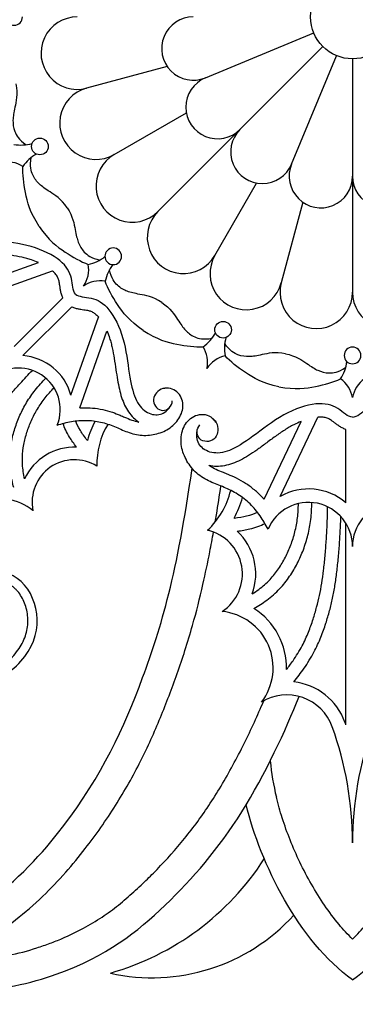
# Model space of a CAD drawing. Units: millimetres. Extents: x -100 to 543, y -110 to 100.
# Drawn here: x -34 to 0, y -100 to 0 of the extents above; entities that cross this region are included whole.
import ezdxf

# ---------------------------------------------------------------- set-up
doc = ezdxf.new("R2010")
doc.units = ezdxf.units.MM
doc.header["$MEASUREMENT"] = 0
doc.layers.add('Layer 03', color=5, linetype='Continuous')

msp = doc.modelspace()

# ---------------------------------------------------------------- linework, layer by layer
at = {"layer": 'Layer 03'}
for p, q in [((-14.849, -6.151), (-3.915, -1.621)), ((-2.996, -2.996), (-11.365, -11.365)), ((-6.151, -14.849), (-1.621, -3.915)), ((0, -4.237), (0, -16.072)), ((-18.704, -5.012), (-26.845, -7.193)), ((-24.068, -13.896), (-16.77, -9.682)), ((-11.365, -11.365), (-19.652, -19.652)), ((-13.896, -24.068), (-9.682, -16.77)), ((0, -16.072), (0, -27.792)), ((-5.012, -18.704), (-7.193, -26.845)), ((-39.449, -27.532), (-31.719, -24.791)), ((-38.166, -28.431), (-30.288, -25.638)), ((-34.177, -33.275), (-29.241, -28.339)), ((-33.275, -34.177), (-28.339, -29.241)), ((-28.431, -38.166), (-25.638, -30.288)), ((-27.532, -39.449), (-24.791, -31.719)), ((-7.296, -48.387), (-3.485, -40.389)), ((-8.931, -48.674), (-5.192, -40.827)), ((-0.676, -49.027), (-0.676, -41.629)), ((-0.676, -71.441), (-0.676, -51.075))]:
    msp.add_line(p, q, dxfattribs=at)
for centre, radius in [((0, 0), 4.237), ((-31.564, -13.074), 0.841), ((-13.074, -31.564), 0.841)]:
    msp.add_circle(centre, radius, dxfattribs=at)
for centre, radius, start, end in [((-34.165, 0), 0.841, 180, 360), ((-27.792, -3.659), 3.659, 90, 285), ((-16.073, -3.197), 3.197, 89.99966, 292.5), ((-13.626, -9.104), 3.197, 112.5, 315.00034), ((-25.898, -10.727), 3.659, 105, 300), ((-9.104, -13.626), 3.197, 134.99966, 337.5), ((-33.454, -8.681), 4.25, 259.85994, 285), ((-29.794, -17.517), 4.25, 120, 145.14006), ((-22.239, -17.065), 3.659, 120, 315), ((-34.865, -17.62), 2.986, 57.98382, 102.01618), ((-3.197, -16.073), 3.197, 157.5, 0.00034), ((3.197, -16.073), 3.197, 179.99966, 22.5), ((-17.065, -22.239), 3.659, 135, 330), ((-24.158, -24.158), 0.841, 45, 225), ((-24.158, -24.158), 0.841, 225, 45), ((-27.586, -20.823), 4.25, 282.35994, 307.5), ((-10.727, -25.898), 3.659, 150, 345), ((-29.621, -25.468), 2.986, 325.48382, 9.51618), ((-20.823, -27.586), 4.25, 142.5, 167.64006), ((-25.468, -29.621), 2.986, 80.48382, 124.51618), ((-3.659, -27.792), 3.659, 165, 360), ((3.659, -27.792), 3.659, 180, 15), ((-17.517, -29.794), 4.25, 304.85994, 330), ((-8.681, -33.454), 4.25, 165, 190.14006), ((-17.62, -34.865), 2.986, 347.98382, 32.01618), ((0, -34.165), 0.841, 90, 270), ((0, -34.165), 0.841, 270, 90), ((-33.7, -39.629), 5.469, 15.5174, 85.53713), ((-12.194, -37.112), 2.986, 102.98382, 147.01618), ((-33.7, -39.629), 4.192, 338.05443, 135.28575), ((-4.782, -34.23), 4.25, 327.35994, 352.5), ((-2.936, -38.954), 2.986, 10.48382, 54.51618), ((2.936, -38.954), 2.986, 125.48382, 169.51618), ((-18.155, -45.103), 7.66, 93.72301, 97.09754), ((-20.195, -45.885), 8.119, 37.90246, 41.27699), ((-18.155, -45.103), 8.937, 151.10107, 164.63926), ((-18.155, -45.103), 7.66, 148.46417, 181.7707), ((-28.081, -48.956), 5.545, 87.73213, 155.04647), ((-28.081, -48.956), 4.269, 57.88863, 191.74558), ((-4.443, -53.432), 5.796, 49.46287, 119.4826), ((-35.678, -53.995), 5.392, 50.66778, 172.47632), ((-20.195, -45.885), 8.119, 313.2293, 346.53583), ((-20.195, -45.885), 9.471, 330.36074, 343.89893), ((-4.443, -53.432), 4.443, 359.71425, 156.94557), ((4.443, -53.432), 4.443, 23.05443, 180.28575), ((-15.643, -56.21), 4.524, 303.25442, 77.11137), ((-15.643, -56.21), 5.876, 339.95353, 47.26787), ((-13.727, -65.679), 5.714, 322.52368, 84.33222), ((-13.727, -65.679), 7.067, 358.60988, 57.75266), ((-6.619, -73.285), 6.217, 19.8254, 83.7146), ((-6.619, -73.285), 4.865, 19.8254, 121.92945), ((-34.47, -83.326), 35.823, 19.37534, 19.82536), ((-34.47, -83.326), 34.47, 360, 19.82536), ((34.47, -83.326), 34.47, 160.17464, 180), ((18.304, -72.44), 26.745, 185.64946, 193.64138), ((-31.893, -70.207), 27.308, 285.81545, 327.3142), ((-20.21, -77.655), 19.299, 257.30728, 317.73362)]:
    msp.add_arc(centre, radius, start, end, dxfattribs=at)
for points in [[(-33.994, -6.762), (-33.784, -7.818), (-34.137, -9.292), (-34.335, -10.418), (-34.203, -11.544), (-33.706, -12.372), (-32.96, -12.903)], [(-28.819, -19.256), (-29.417, -18.361), (-30.709, -17.568), (-31.645, -16.912), (-32.348, -16.022), (-32.582, -15.085), (-32.43, -14.182)], [(-31.633, -21.136), (-32.565, -19.741), (-33.121, -17.638), (-33.308, -15.905), (-33.282, -15.088)], [(-27.963, -27.963), (-28.282, -27.643), (-28.192, -26.373), (-29.194, -24.547), (-32.312, -23.001), (-36.205, -22.559), (-38.659, -22.016), (-40.004, -20.906), (-40.296, -19.501), (-39.836, -18.769), (-39.327, -18.394)], [(-28.819, -19.256), (-28.221, -20.151), (-27.982, -21.649), (-27.735, -22.765), (-27.181, -23.754), (-26.406, -24.329), (-25.513, -24.534)], [(-31.633, -21.136), (-30.701, -22.531), (-28.97, -23.85), (-27.441, -24.686), (-26.676, -24.975)], [(-19.256, -28.819), (-20.151, -28.221), (-21.649, -27.982), (-22.765, -27.735), (-23.754, -27.181), (-24.329, -26.406), (-24.534, -25.513)], [(-21.136, -31.633), (-22.531, -30.701), (-23.85, -28.97), (-24.686, -27.441), (-24.975, -26.676)], [(-27.963, -27.963), (-27.643, -28.282), (-26.373, -28.192), (-24.547, -29.194), (-23.001, -32.312), (-22.559, -36.205), (-22.016, -38.659), (-20.906, -40.004), (-19.501, -40.296), (-18.769, -39.836), (-18.394, -39.327)], [(-19.256, -28.819), (-18.361, -29.417), (-17.568, -30.709), (-16.912, -31.645), (-16.022, -32.348), (-15.085, -32.582), (-14.182, -32.43)], [(-21.136, -31.633), (-19.741, -32.565), (-17.638, -33.121), (-15.905, -33.308), (-15.088, -33.282)], [(-6.762, -33.994), (-7.818, -33.784), (-9.292, -34.137), (-10.418, -34.335), (-11.544, -34.203), (-12.372, -33.706), (-12.903, -32.96)], [(-7.422, -37.313), (-9.067, -36.986), (-10.948, -35.892), (-12.306, -34.799), (-12.865, -34.203)], [(-6.762, -33.994), (-5.706, -34.204), (-4.478, -35.094), (-3.514, -35.709), (-2.423, -36.017), (-1.468, -35.875), (-0.693, -35.389)], [(-7.422, -37.313), (-5.777, -37.641), (-3.62, -37.349), (-1.948, -36.859), (-1.203, -36.523)], [(-29.812, -41.196), (-29.343, -41.039), (-28.385, -40.788), (-26.902, -40.662), (-25.421, -40.834), (-24.013, -41.317), (-22.76, -41.921), (-21.236, -42.321), (-19.746, -42.134), (-18.364, -41.548), (-17.321, -40.404), (-16.954, -38.961), (-17.705, -37.517), (-19.436, -37.291), (-20.493, -38.802), (-19.175, -40.161), (-18.174, -39.266), (-18.209, -38.759)], [(0, -40.389), (-0.478, -40.389), (-1.363, -39.37), (-3.482, -38.753), (-6.978, -39.93), (-10.226, -42.516), (-12.472, -43.949), (-14.312, -44.124), (-15.583, -43.29), (-15.787, -42.397), (-15.688, -41.735)], [(0, -40.389), (0.478, -40.389), (1.363, -39.37), (3.482, -38.753), (6.978, -39.93), (10.226, -42.516), (12.472, -43.949), (14.312, -44.124), (15.583, -43.29), (15.787, -42.397), (15.688, -41.735)], [(-8.532, -51.692), (-8.765, -51.223), (-9.295, -50.317), (-10.312, -49.111), (-11.55, -48.13), (-12.967, -47.437), (-14.359, -46.951), (-15.801, -46.108), (-16.777, -44.852), (-17.374, -43.377), (-17.299, -41.738), (-16.492, -40.381), (-14.847, -39.862), (-13.381, -40.989), (-13.72, -42.914), (-15.727, -42.944), (-15.806, -41.524), (-15.4, -41.17)], [(-28.564, -42.412), (-28.867, -41.921), (-29.087, -41.462), (-29.216, -41.015)], [(-27.478, -41.741), (-27.707, -41.37), (-27.865, -41.042), (-27.956, -40.768)], [(-27.862, -43.415), (-28.132, -43.066), (-28.366, -42.733), (-28.564, -42.412)], [(-26.773, -42.736), (-27.055, -42.378), (-27.29, -42.045), (-27.478, -41.741)], [(-50.889, -95.41), (-39.174, -92.755), (-27.419, -81.245), (-20.916, -67.014), (-17.683, -56.144), (-16.201, -45.553)], [(-11.963, -50.569), (-11.483, -50.512), (-11.057, -50.439), (-10.689, -50.352)], [(-10.689, -50.352), (-10.239, -50.245), (-9.875, -50.117), (-9.601, -49.981)], [(-10.378, -51.668), (-9.783, -51.527), (-9.274, -51.348), (-8.843, -51.11)], [(-11.656, -51.894), (-11.192, -51.834), (-10.767, -51.76), (-10.378, -51.668)], [(-50.889, -95.41), (-42.224, -99.635), (-27.849, -97.202), (-18.669, -89.891), (-10.965, -81.004), (-6.702, -71.922), (-5.401, -68.575)], [(0, -97.177), (-5.445, -93.233), (-9.291, -85.443), (-10.736, -79.488)], [(0, -97.177), (5.445, -93.233), (9.291, -85.443), (10.736, -79.488)]]:
    msp.add_open_spline(points, degree=3, dxfattribs=at)
for points, knots in [([(-31.719, -24.791), (-31.949, -24.692), (-32.338, -24.546), (-32.9, -24.377), (-33.576, -24.214), (-34.48, -24.048), (-35.561, -23.894), (-36.6, -23.739), (-37.535, -23.558), (-38.39, -23.332), (-39.17, -23.029), (-39.866, -22.63), (-40.45, -22.143), (-40.762, -21.76), (-40.891, -21.563)], [2.692838, 2.692838, 2.692838, 2.692838, 3.074438, 3.327447, 3.589283, 4.136958, 4.730649, 5.259117, 5.741117, 6.185658, 6.609558, 7.016125, 7.407207, 7.766971, 7.766971, 7.766971, 7.766971]), ([(-29.241, -28.339), (-29.269, -28.282), (-29.348, -28.106), (-29.441, -27.807), (-29.506, -27.454), (-29.548, -27.144), (-29.583, -26.883), (-29.633, -26.615), (-29.734, -26.313), (-29.951, -25.964), (-30.158, -25.751), (-30.285, -25.641), (-30.288, -25.638)], [0.33091, 0.33091, 0.33091, 0.33091, 0.427603, 0.624905, 0.808647, 0.97468, 1.10369, 1.211206, 1.39115, 1.586886, 1.835648, 1.842935, 1.842935, 1.842935, 1.842935]), ([(-28.339, -29.241), (-28.282, -29.269), (-28.106, -29.348), (-27.807, -29.441), (-27.454, -29.506), (-27.144, -29.548), (-26.883, -29.583), (-26.615, -29.633), (-26.313, -29.734), (-25.964, -29.951), (-25.751, -30.158), (-25.641, -30.285), (-25.638, -30.288)], [0.33091, 0.33091, 0.33091, 0.33091, 0.427603, 0.624905, 0.808647, 0.97468, 1.10369, 1.211206, 1.39115, 1.586886, 1.835648, 1.842935, 1.842935, 1.842935, 1.842935]), ([(-24.791, -31.719), (-24.692, -31.949), (-24.546, -32.338), (-24.377, -32.9), (-24.214, -33.576), (-24.048, -34.48), (-23.894, -35.561), (-23.739, -36.6), (-23.558, -37.535), (-23.332, -38.39), (-23.029, -39.17), (-22.63, -39.866), (-22.143, -40.45), (-21.76, -40.762), (-21.563, -40.891)], [2.692838, 2.692838, 2.692838, 2.692838, 3.074438, 3.327447, 3.589283, 4.136958, 4.730649, 5.259117, 5.741117, 6.185658, 6.609558, 7.016125, 7.407207, 7.766971, 7.766971, 7.766971, 7.766971]), ([(-40.506, -49.396), (-40.465, -49.051), (-40.334, -48.157), (-40.012, -46.809), (-39.504, -45.429), (-38.934, -44.246), (-38.354, -43.175), (-37.741, -42.174), (-37.067, -41.196), (-36.306, -40.194), (-35.457, -39.145), (-34.533, -38.062), (-33.486, -36.892), (-32.738, -36.1), (-32.317, -35.671)], [0.484042, 0.484042, 0.484042, 0.484042, 1.01493, 1.864338, 2.597499, 3.257895, 3.870438, 4.457152, 5.051002, 5.684642, 6.378715, 7.113463, 7.860402, 8.77753, 8.77753, 8.77753, 8.77753]), ([(-34.206, -47.492), (-34.335, -47.02), (-34.553, -46.002), (-34.654, -44.457), (-34.486, -42.93), (-34.111, -41.522), (-33.596, -40.178), (-32.916, -38.876), (-32.043, -37.614), (-31.346, -36.832), (-30.966, -36.451)], [0.208596, 0.208596, 0.208596, 0.208596, 0.955558, 1.796508, 2.565276, 3.295017, 4.018948, 4.761326, 5.535649, 6.358455, 6.358455, 6.358455, 6.358455]), ([(-33.108, -46.616), (-33.163, -46.371), (-33.296, -45.654), (-33.372, -44.487), (-33.226, -43.153), (-32.891, -41.909), (-32.432, -40.706), (-31.821, -39.537), (-31.055, -38.43), (-30.452, -37.748), (-30.134, -37.425)], [0.472468, 0.472468, 0.472468, 0.472468, 0.855833, 1.587352, 2.251892, 2.899111, 3.551937, 4.216816, 4.911491, 5.604758, 5.604758, 5.604758, 5.604758]), ([(-27.532, -39.449), (-27.446, -39.444), (-27.018, -39.426), (-26.244, -39.448), (-25.226, -39.602), (-24.295, -39.866), (-23.563, -40.147), (-22.92, -40.428), (-22.318, -40.688), (-21.828, -40.836), (-21.58, -40.888), (-21.563, -40.891)], [1.399256, 1.399256, 1.399256, 1.399256, 1.530025, 2.054068, 2.581376, 3.099211, 3.530397, 3.778289, 4.172226, 4.532204, 4.558343, 4.558343, 4.558343, 4.558343]), ([(-0.676, -41.629), (-0.74, -41.607), (-0.93, -41.534), (-1.225, -41.38), (-1.538, -41.165), (-1.802, -40.964), (-2.024, -40.794), (-2.262, -40.63), (-2.563, -40.48), (-2.988, -40.381), (-3.303, -40.376), (-3.48, -40.389), (-3.485, -40.389)], [0.33091, 0.33091, 0.33091, 0.33091, 0.427603, 0.624905, 0.808647, 0.97468, 1.10369, 1.211206, 1.39115, 1.586886, 1.835648, 1.842935, 1.842935, 1.842935, 1.842935]), ([(-5.192, -40.827), (-5.438, -40.925), (-5.839, -41.107), (-6.387, -41.402), (-7.016, -41.786), (-7.818, -42.339), (-8.744, -43.034), (-9.638, -43.697), (-10.474, -44.262), (-11.285, -44.733), (-12.096, -45.091), (-12.916, -45.313), (-13.719, -45.386), (-14.24, -45.333), (-14.484, -45.282)], [2.692838, 2.692838, 2.692838, 2.692838, 3.074438, 3.327447, 3.589283, 4.136958, 4.730649, 5.259117, 5.741117, 6.185658, 6.609558, 7.016125, 7.407207, 7.766971, 7.766971, 7.766971, 7.766971]), ([(-8.931, -48.674), (-8.991, -48.607), (-9.298, -48.272), (-9.895, -47.708), (-10.774, -47.061), (-11.669, -46.561), (-12.428, -46.223), (-13.121, -45.951), (-13.767, -45.695), (-14.245, -45.438), (-14.469, -45.292), (-14.484, -45.282)], [1.399256, 1.399256, 1.399256, 1.399256, 1.530025, 2.054068, 2.581376, 3.099211, 3.530397, 3.778289, 4.172226, 4.532204, 4.558343, 4.558343, 4.558343, 4.558343]), ([(-13.858, -50.96), (-13.818, -50.72), (-13.616, -49.515), (-13.429, -48.308), (-13.286, -47.34)], [30.681761, 30.681761, 30.681761, 30.681761, 31.03314, 32.443288, 32.443288, 32.443288, 32.443288]), ([(-10.123, -58.224), (-9.899, -58.082), (-9.261, -57.644), (-8.33, -56.827), (-7.44, -55.717), (-6.758, -54.534), (-6.201, -53.289), (-5.783, -51.954), (-5.527, -50.551), (-5.468, -49.588), (-5.463, -49.107)], [0.472468, 0.472468, 0.472468, 0.472468, 0.855833, 1.587352, 2.251892, 2.899111, 3.551937, 4.216816, 4.911491, 5.604758, 5.604758, 5.604758, 5.604758]), ([(-9.956, -59.703), (-9.506, -59.446), (-8.58, -58.847), (-7.346, -57.765), (-6.328, -56.494), (-5.554, -55.158), (-4.932, -53.765), (-4.466, -52.279), (-4.175, -50.68), (-4.111, -49.572), (-4.11, -49.001)], [0.208596, 0.208596, 0.208596, 0.208596, 0.955558, 1.796508, 2.565276, 3.295017, 4.018948, 4.761326, 5.535649, 6.358455, 6.358455, 6.358455, 6.358455]), ([(-6.662, -65.851), (-6.434, -65.562), (-5.862, -64.794), (-5.094, -63.542), (-4.44, -62.128), (-3.981, -60.813), (-3.613, -59.577), (-3.322, -58.367), (-3.095, -57.129), (-2.914, -55.808), (-2.764, -54.385), (-2.645, -52.881), (-2.552, -51.22), (-2.52, -50.066), (-2.513, -49.43)], [0.484042, 0.484042, 0.484042, 0.484042, 1.01493, 1.864338, 2.597499, 3.257895, 3.870438, 4.457152, 5.051002, 5.684642, 6.378715, 7.113463, 7.860402, 8.77753, 8.77753, 8.77753, 8.77753]), ([(-44.849, -50.416), (-45.285, -50.829), (-46.042, -51.618), (-46.935, -52.838), (-47.521, -53.989), (-47.875, -55.142), (-48.097, -56.688), (-48.068, -58.658), (-47.591, -60.937), (-46.847, -62.709), (-46.043, -63.968), (-45.344, -64.793), (-44.542, -65.5), (-43.628, -66.069), (-42.609, -66.489), (-41.515, -66.769), (-40.379, -66.899), (-39.244, -66.882), (-38.143, -66.71), (-36.776, -66.289), (-35.549, -65.628), (-34.527, -64.782), (-33.726, -63.911), (-33.032, -62.716), (-32.702, -61.171), (-32.865, -59.677), (-33.338, -58.564), (-33.832, -57.922), (-34.143, -57.622), (-34.638, -57.234), (-35.304, -56.922), (-36.098, -56.763), (-36.803, -56.73), (-37.564, -56.89), (-38.148, -57.289), (-38.413, -57.635), (-38.522, -57.837), (-38.652, -58.161), (-38.711, -58.578), (-38.663, -59.051), (-38.576, -59.391), (-38.445, -59.685), (-38.275, -59.926), (-38.068, -60.115), (-37.804, -60.267), (-37.6, -60.335), (-37.487, -60.363)], [0, 0, 0, 0, 0.865379, 1.573515, 2.174194, 2.721145, 3.305345, 4.422124, 5.54741, 6.648207, 7.178909, 7.695878, 8.204267, 8.714409, 9.243038, 9.787838, 10.339492, 10.88714, 11.420965, 11.942765, 12.94439, 13.412998, 13.850796, 14.646785, 15.381826, 16.099532, 16.788124, 17.107519, 17.2596, 17.410425, 18.013353, 18.304507, 18.574582, 19.029043, 19.40571, 19.573643, 19.65402, 19.735527, 20.077009, 20.251643, 20.419087, 20.580755, 20.713726, 20.84242, 20.98275, 21.150767, 21.150767, 21.150767, 21.150767]), ([(-5.939, -67.105), (-5.57, -66.663), (-4.829, -65.696), (-3.899, -64.182), (-3.19, -62.647), (-2.695, -61.237), (-2.306, -59.926), (-2, -58.65), (-1.76, -57.35), (-1.571, -55.977), (-1.417, -54.512), (-1.295, -52.972), (-1.219, -51.598), (-1.188, -50.743), (-1.179, -50.417)], [0.259647, 0.259647, 0.259647, 0.259647, 1.089009, 2.014913, 2.816551, 3.52291, 4.167498, 4.788256, 5.414, 6.073216, 6.786271, 7.537266, 8.299757, 8.770286, 8.770286, 8.770286, 8.770286]), ([(-40.417, -95.091), (-39.327, -94.558), (-37.119, -93.344), (-34.056, -91.216), (-31.309, -88.834), (-28.984, -86.404), (-26.493, -83.367), (-24.371, -80.355), (-22.58, -77.362), (-21.013, -74.426), (-19.682, -71.467), (-18.517, -68.497), (-17.687, -66.243), (-16.886, -63.88), (-15.981, -60.885), (-15.141, -57.563), (-14.481, -54.412), (-14.154, -52.646), (-14.036, -51.981)], [4.983455, 4.983455, 4.983455, 4.983455, 6.731978, 8.61219, 10.352835, 11.966448, 13.457592, 16.01243, 17.2723, 18.484339, 20.809834, 21.945295, 23.084034, 24.272073, 25.543282, 27.59361, 29.210863, 30.183659, 30.183659, 30.183659, 30.183659]), ([(-39.46, -67.809), (-39.1, -67.79), (-36.694, -67.521), (-32.868, -65.245), (-31.277, -60.76), (-33.074, -56.444), (-37.195, -55.357), (-39.73, -57.134), (-39.693, -59.974), (-38.592, -61.055), (-37.712, -61.272)], [9.454597, 9.454597, 9.454597, 9.454597, 9.884456, 12.355569, 14.826683, 17.297797, 19.768911, 22.240025, 24.711139, 27.182253, 27.182253, 27.182253, 27.182253]), ([(-40.417, -95.091), (-40.164, -95.107), (-39.339, -95.143), (-37.438, -95.116), (-34.811, -94.776), (-32.355, -94.123), (-30.559, -93.497), (-28.975, -92.867), (-27.202, -92.019), (-25.308, -90.877), (-23.625, -89.641), (-22.332, -88.531), (-21.164, -87.444), (-19.509, -85.83), (-17.694, -83.851), (-15.93, -81.622), (-14.64, -79.813), (-13.397, -77.858), (-12.206, -75.773), (-11.076, -73.615), (-10.039, -71.465), (-9.355, -69.933), (-9.014, -69.13), (-8.97, -69.026)], [4.563809, 4.563809, 4.563809, 4.563809, 4.929294, 5.753387, 7.302885, 8.738113, 9.411518, 10.043608, 11.196078, 12.241392, 13.229047, 14.203332, 14.696914, 15.529713, 17.535589, 18.56403, 19.62675, 20.738054, 21.903658, 23.088153, 24.249081, 25.344422, 25.506961, 25.506961, 25.506961, 25.506961]), ([(0, -93.061), (-0.478, -92.589), (-1.475, -91.494), (-2.862, -89.642), (-4.174, -87.539), (-5.328, -85.331), (-6.31, -83.093), (-7.1, -80.901), (-7.515, -79.45), (-7.686, -78.747)], [1.1651, 1.1651, 1.1651, 1.1651, 2.133301, 3.298085, 4.497513, 5.70406, 6.888159, 8.018653, 9.061593, 9.061593, 9.061593, 9.061593]), ([(0, -93.061), (0.478, -92.589), (1.475, -91.494), (2.862, -89.642), (4.174, -87.539), (5.328, -85.331), (6.31, -83.093), (7.1, -80.901), (7.515, -79.45), (7.686, -78.747)], [1.1651, 1.1651, 1.1651, 1.1651, 2.133301, 3.298085, 4.497513, 5.70406, 6.888159, 8.018653, 9.061593, 9.061593, 9.061593, 9.061593])]:
    msp.add_open_spline(points, degree=3, knots=knots, dxfattribs=at)

doc.saveas('drawing.dxf')
